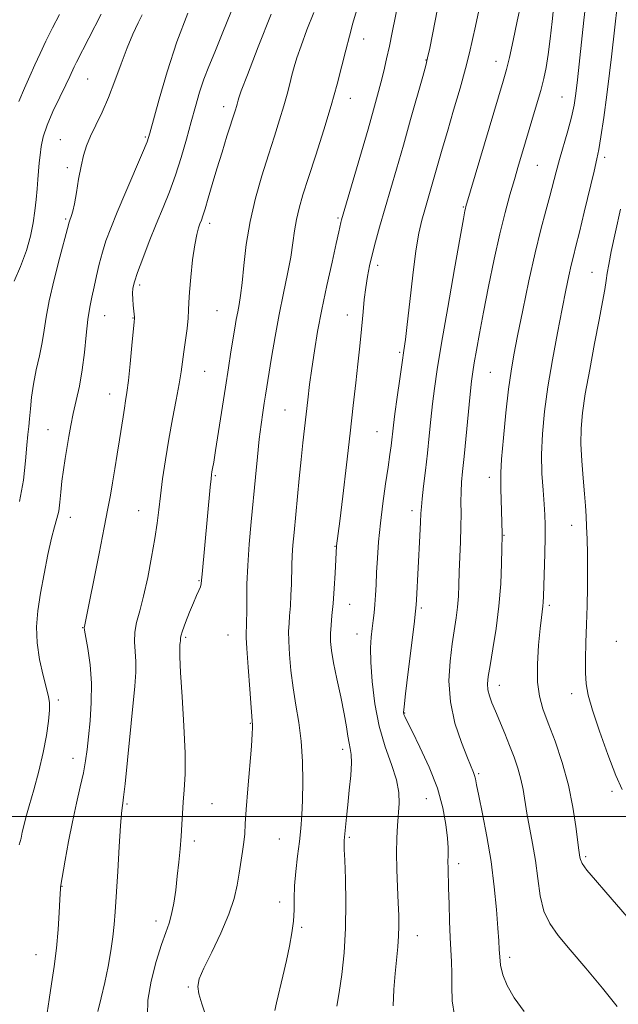
# Model space of a CAD drawing. Extents: x 2139800 to 2142700, y 319800 to 322700.
# Drawn here: x 2141527 to 2141693, y 320948 to 321220 of the extents above; entities that cross this region are included whole.
import ezdxf

# ---------------------------------------------------------------- set-up
doc = ezdxf.new("R2010")
doc.units = 0
doc.header["$MEASUREMENT"] = 0
for name, color, linetype, lineweight in [('DTM SPOT ELEVATION', 2, 'Continuous', 13), ('GRID LINE', 7, 'Continuous', 0), ('INDEX CONTOUR', 41, 'Continuous', 13), ('INTERMEDIATE CONTOUR', 44, 'Continuous', 0)]:
    doc.layers.add(name, color=color, linetype=linetype, lineweight=lineweight)

msp = doc.modelspace()

# ---------------------------------------------------------------- linework, layer by layer
at = {"layer": 'DTM SPOT ELEVATION'}
for p in [(2141622.55, 321215.04, 1042.65), (2141639.8, 321209.23, 1045.93), (2141659.21, 321208.9, 1049.35), (2141546.3, 321204, 1030.95), (2141677.43, 321199.03, 1053.12), (2141583.9, 321196.33, 1037.47), (2141618.91, 321198.62, 1042.67), (2141538.71, 321187.26, 1031.11), (2141562.22, 321187.99, 1033.81), (2141670.57, 321180.17, 1052.93), (2141689.24, 321182.32, 1056.4), (2141540.66, 321179.52, 1031.62), (2141650.14, 321168.58, 1049.88), (2141540.17, 321165.3, 1031.79), (2141580.03, 321164.12, 1038.44), (2141615.45, 321165.59, 1043.79), (2141626.5, 321152.44, 1046.47), (2141685.72, 321150.55, 1057.15), (2141560.66, 321147.01, 1036.34), (2141582, 321139.97, 1039), (2141550.96, 321138.56, 1034.83), (2141558.81, 321137.94, 1035.94), (2141618.11, 321138.74, 1045.32), (2141632.57, 321128.38, 1047.8), (2141578.58, 321123.13, 1038.88), (2141657.64, 321122.88, 1052.99), (2141552.3, 321116.87, 1035.31), (2141600.83, 321112.48, 1043.06), (2141535.33, 321107.04, 1033.15), (2141626.24, 321106.51, 1047.14), (2141581.59, 321094.28, 1040.17), (2141657.35, 321093.85, 1053.47), (2141560.38, 321084.65, 1037.2), (2141635.97, 321084.6, 1049.55), (2141541.44, 321082.74, 1034.59), (2141680.14, 321080.54, 1057.21), (2141661.43, 321077.77, 1054.1), (2141614.62, 321074.76, 1045.92), (2141577.04, 321065.24, 1039.89), (2141618.69, 321058.68, 1046.76), (2141638.53, 321057.73, 1050.25), (2141673.96, 321058.43, 1056.29), (2141544.92, 321052.26, 1035.95), (2141573.37, 321049.59, 1040.24), (2141585.06, 321050.26, 1041.16), (2141620.76, 321050.5, 1047.3), (2141692.47, 321048.53, 1059.37), (2141660.08, 321036.35, 1054.62), (2141680.13, 321034.05, 1057.45), (2141538.15, 321032.29, 1034.33), (2141633.95, 321028.62, 1050.09), (2141591.21, 321025.82, 1041.9), (2141616.78, 321018.61, 1045.56), (2141542.19, 321016.13, 1035.36), (2141654.4, 321011.89, 1052.22), (2141691.28, 321007, 1057.66), (2141557.11, 321003.51, 1038.18), (2141580.67, 321003.63, 1040.97), (2141639.92, 321004.94, 1049.04), (2141575.74, 320993.3, 1040.41), (2141599.3, 320993.78, 1043.08), (2141618.6, 320994.24, 1046.21), (2141648.82, 320986.97, 1050.42), (2141684.02, 320988.94, 1056.27), (2141539.15, 320980.71, 1036.05), (2141599.31, 320976.42, 1043.46), (2141565.2, 320971.15, 1039.48), (2141605.45, 320969.37, 1044.23), (2141637.39, 320967.11, 1048.68), (2141531.99, 320961.85, 1035.24), (2141662.92, 320961.05, 1052.42), (2141574.08, 320952.88, 1041.82)]:
    msp.add_point(p, dxfattribs=at)
at = {"layer": 'GRID LINE', "flags": 128}
msp.add_lwpolyline([(2142500, 321000), (2140000, 321000)], dxfattribs=at)
at = {"layer": 'INDEX CONTOUR', "flags": 128}
for points, elevation in [([(2141666.03, 321224.627), (2141665.072, 321219.975), (2141663.938, 321214.679), (2141662.896, 321209.992), (2141662.096, 321206.662), (2141661.196, 321203.421), (2141650.858, 321168.708), (2141650.714, 321168.164), (2141650.581, 321167.516), (2141650.186, 321165.36), (2141649.274, 321160.266), (2141647.711, 321151.468), (2141645.843, 321140.839), (2141644.135, 321130.921), (2141642.941, 321123.634), (2141642.176, 321118.431), (2141641.643, 321114.149), (2141641.171, 321109.822), (2141640.701, 321105.281), (2141640.2, 321100.556), (2141639.656, 321095.761), (2141639.14, 321091.357), (2141638.747, 321087.894), (2141638.535, 321085.653), (2141638.433, 321083.852), (2141638.332, 321081.448), (2141638.154, 321077.707), (2141637.22, 321059.997), (2141637.135, 321058.618), (2141636.95, 321056.79), (2141636.518, 321053.205), (2141634.879, 321040.008), (2141634.136, 321033.92), (2141633.739, 321030.379), (2141633.641, 321028.847), (2141633.737, 321028.267), (2141633.987, 321027.656), (2141634.625, 321026.32), (2141635.958, 321023.637), (2141638.132, 321019.228), (2141640.675, 321013.691), (2141642.956, 321007.864), (2141644.489, 321002.477), (2141645.35, 320997.823), (2141645.757, 320994.082), (2141645.908, 320991.34), (2141645.922, 320989.299), (2141645.899, 320987.566), (2141645.919, 320985.745), (2141646.075, 320980.229), (2141646.182, 320975.925), (2141646.315, 320971.123), (2141646.493, 320966.622), (2141646.909, 320959.878), (2141646.986, 320956.698), (2141646.931, 320953.017), (2141647.04, 320949.017), (2141647.682, 320945.021)], 1050), ([(2141550.01, 321221.906), (2141543.195, 321208.645), (2141542.561, 321207.376), (2141541.318, 321204.707), (2141540.206, 321202.397), (2141538.545, 321199.017), (2141536.669, 321195.059), (2141535.032, 321191.201), (2141533.978, 321187.974), (2141533.404, 321185.306), (2141533.103, 321182.982), (2141532.895, 321180.792), (2141532.525, 321176.228), (2141532.297, 321173.604), (2141532.009, 321170.713), (2141531.644, 321167.58), (2141531.163, 321164.212), (2141530.433, 321160.554), (2141529.301, 321156.529), (2141527.706, 321152.188), (2141525.975, 321148.053)], 1030), ([(2141608.779, 321222.366), (2141606.904, 321217.629), (2141605.256, 321213.198), (2141604.103, 321209.857), (2141603.33, 321207.329), (2141602.736, 321205.081), (2141602.135, 321202.646), (2141601.42, 321199.839), (2141600.507, 321196.545), (2141599.328, 321192.667), (2141597.895, 321188.165), (2141596.235, 321183.015), (2141594.415, 321177.235), (2141592.641, 321171.015), (2141591.157, 321164.59), (2141590.137, 321158.235), (2141589.476, 321152.406), (2141589.001, 321147.6), (2141588.565, 321144.14), (2141588.147, 321141.657), (2141587.746, 321139.603), (2141587.358, 321137.493), (2141586.947, 321135.071), (2141585.881, 321128.521), (2141585.172, 321124.087), (2141584.333, 321118.731), (2141581.647, 321101.279), (2141581.121, 321098.036), (2141580.813, 321096.275), (2141580.639, 321095.349), (2141580.516, 321094.608), (2141580.375, 321093.409), (2141580.149, 321091.106), (2141577.911, 321067.041), (2141577.772, 321065.392), (2141577.647, 321064.387), (2141577.425, 321063.584), (2141577.013, 321062.586), (2141576.38, 321061.171), (2141575.51, 321059.161), (2141574.432, 321056.51), (2141573.345, 321053.704), (2141572.49, 321051.361), (2141572.041, 321049.934), (2141571.899, 321049.227), (2141571.891, 321048.552), (2141571.857, 321048.121), (2141571.794, 321047.481), (2141571.72, 321046.405), (2141571.727, 321044.158), (2141571.922, 321039.876), (2141572.358, 321033.119), (2141572.858, 321025.133), (2141573.188, 321017.585), (2141573.183, 321011.764), (2141572.951, 321007.437), (2141572.671, 321003.993), (2141572.474, 321000.884), (2141572.324, 320997.837), (2141572.139, 320994.639), (2141571.854, 320991.137), (2141571.483, 320987.393), (2141571.057, 320983.526), (2141570.597, 320979.676), (2141570.082, 320976.08), (2141569.482, 320972.997), (2141568.757, 320970.507), (2141567.837, 320967.985), (2141566.641, 320964.622), (2141565.174, 320959.906), (2141563.78, 320954.473), (2141562.886, 320949.262), (2141562.794, 320945.001)], 1040)]:
    msp.add_lwpolyline(points, dxfattribs=dict(at, elevation=elevation))
at = {"layer": 'INTERMEDIATE CONTOUR', "flags": 128}
for points, elevation in [([(2141632.361, 321226.411), (2141630.466, 321216.905), (2141629.687, 321213.115), (2141628.919, 321209.552), (2141628.146, 321206.191), (2141627.342, 321202.92), (2141626.454, 321199.542), (2141625.328, 321195.503), (2141623.794, 321190.159), (2141616.465, 321165.023), (2141616.287, 321164.306), (2141615.747, 321161.78), (2141615.024, 321158.53), (2141613.848, 321153.314), (2141612.421, 321146.869), (2141611.017, 321140.216), (2141609.858, 321134.18), (2141608.944, 321128.808), (2141608.22, 321123.952), (2141607.633, 321119.474), (2141607.137, 321115.287), (2141605.781, 321103.38), (2141605.287, 321098.785), (2141604.755, 321093.487), (2141603.326, 321078.569), (2141603.02, 321075.102), (2141602.817, 321072.178), (2141602.713, 321069.557), (2141602.593, 321064.295), (2141602.472, 321061.294), (2141602.307, 321058.263), (2141602.121, 321055.562), (2141601.948, 321053.383), (2141601.836, 321051.263), (2141601.851, 321048.572), (2141602.044, 321044.861), (2141602.437, 321040.396), (2141603.043, 321035.622), (2141603.843, 321030.869), (2141604.672, 321026.024), (2141605.335, 321020.856), (2141605.683, 321015.267), (2141605.761, 321009.666), (2141605.665, 321004.594), (2141605.472, 321000.41), (2141605.186, 320996.757), (2141604.796, 320993.095), (2141604.31, 320989.042), (2141603.834, 320984.828), (2141603.497, 320980.845), (2141603.372, 320977.366), (2141603.326, 320974.22), (2141603.171, 320971.123), (2141602.757, 320967.824), (2141602.094, 320964.214), (2141601.229, 320960.217), (2141600.23, 320955.879), (2141598.475, 320948.5), (2141598.053, 320946.413)], 1044), ([(2141643.775, 321227.261), (2141640.848, 321212.574), (2141640.279, 321209.836), (2141639.761, 321207.733), (2141638.911, 321204.668), (2141635.577, 321192.805), (2141633.56, 321185.695), (2141631.647, 321179.041), (2141626.982, 321163.027), (2141625.83, 321158.959), (2141624.893, 321155.417), (2141624.166, 321152.291), (2141623.605, 321149.351), (2141623.154, 321146.335), (2141622.764, 321143.055), (2141622.413, 321139.614), (2141621.762, 321132.861), (2141621.404, 321129.316), (2141620.968, 321125.145), (2141620.414, 321119.985), (2141619.716, 321113.661), (2141618.848, 321106.042), (2141617.822, 321097.282), (2141616.795, 321088.664), (2141615.96, 321081.754), (2141615.094, 321074.861), (2141614.674, 321067.336), (2141614.413, 321063.103), (2141614.119, 321058.971), (2141613.824, 321055.607), (2141613.577, 321052.924), (2141613.43, 321050.649), (2141613.44, 321048.471), (2141613.689, 321045.937), (2141614.262, 321042.56), (2141615.187, 321038.071), (2141616.257, 321033.095), (2141617.206, 321028.473), (2141617.839, 321024.87), (2141618.235, 321022.23), (2141618.546, 321020.314), (2141618.878, 321018.824), (2141619.143, 321017.213), (2141619.214, 321014.87), (2141619.001, 321011.405), (2141618.607, 321007.3), (2141618.176, 321003.257), (2141617.828, 320999.858), (2141617.202, 320993.365), (2141617.17, 320992.888), (2141617.171, 320992.321), (2141617.224, 320990.948), (2141617.35, 320987.96), (2141617.543, 320982.839), (2141617.674, 320976.246), (2141617.582, 320969.143), (2141617.16, 320962.377), (2141616.512, 320956.349), (2141615.791, 320951.349), (2141615.127, 320947.56)], 1046), ([(2141675.146, 321224.415), (2141674.666, 321219.899), (2141674.139, 321215.141), (2141673.598, 321210.775), (2141673.046, 321207.226), (2141672.398, 321204.097), (2141671.544, 321200.787), (2141670.418, 321196.858), (2141669.123, 321192.531), (2141666.578, 321184.118), (2141665.413, 321180.208), (2141664.249, 321176.249), (2141663.029, 321172.006), (2141661.716, 321167.125), (2141660.276, 321161.225), (2141658.708, 321154.146), (2141657.14, 321146.594), (2141655.731, 321139.494), (2141654.607, 321133.6), (2141653.766, 321128.983), (2141653.168, 321125.542), (2141652.762, 321123.014), (2141652.432, 321120.48), (2141652.048, 321116.86), (2141650.36, 321099.608), (2141649.938, 321095.47), (2141649.662, 321092.471), (2141649.522, 321089.873), (2141649.498, 321087.049), (2141649.518, 321083.828), (2141649.498, 321080.152), (2141649.383, 321076.031), (2141649.038, 321067.702), (2141648.911, 321064.127), (2141648.773, 321060.941), (2141648.547, 321057.956), (2141648.173, 321054.966), (2141647.067, 321047.747), (2141646.459, 321042.978), (2141646.164, 321037.542), (2141646.553, 321031.717), (2141647.839, 321025.843), (2141649.6, 321020.492), (2141651.253, 321016.293), (2141652.951, 321012.227), (2141653.266, 321011.35), (2141653.492, 321010.421), (2141653.818, 321008.77), (2141654.433, 321005.715), (2141655.448, 321000.805), (2141656.67, 320994.517), (2141657.831, 320987.558), (2141658.714, 320980.616), (2141659.321, 320974.3), (2141659.703, 320969.201), (2141659.92, 320965.689), (2141660.055, 320963.264), (2141660.199, 320961.209), (2141660.464, 320958.923), (2141661.065, 320956.277), (2141662.235, 320953.258), (2141664.183, 320949.863), (2141666.989, 320946.132)], 1052), ([(2141684.092, 321225.752), (2141683.472, 321220.229), (2141681.724, 321203.803), (2141681.269, 321199.963), (2141680.763, 321196.744), (2141680.048, 321193.482), (2141679.026, 321189.694), (2141676.72, 321181.756), (2141675.791, 321178.344), (2141674.046, 321171.639), (2141672.923, 321167.502), (2141671.573, 321162.376), (2141670.014, 321155.951), (2141668.295, 321148.185), (2141666.602, 321140.1), (2141665.154, 321132.984), (2141664.103, 321127.674), (2141663.329, 321123.22), (2141662.646, 321118.208), (2141661.921, 321111.723), (2141661.238, 321104.783), (2141660.734, 321098.893), (2141660.506, 321095.111), (2141660.484, 321092.716), (2141660.56, 321090.54), (2141660.641, 321087.718), (2141660.85, 321078.209), (2141660.851, 321077.668), (2141660.79, 321074.18), (2141660.699, 321069.98), (2141660.47, 321064.428), (2141659.994, 321058.215), (2141659.22, 321052.01), (2141658.318, 321046.371), (2141657.52, 321041.832), (2141657.013, 321038.738), (2141656.825, 321036.689), (2141656.942, 321035.098), (2141657.352, 321033.448), (2141658.046, 321031.514), (2141659.019, 321029.141), (2141661.596, 321023.004), (2141662.951, 321019.675), (2141664.185, 321016.461), (2141665.24, 321013.379), (2141666.074, 321010.399), (2141666.68, 321007.462), (2141667.75, 321000.946), (2141669.307, 320992.585), (2141670.074, 320987.834), (2141670.714, 320982.9), (2141671.418, 320978.126), (2141672.443, 320973.902), (2141674.032, 320970.42), (2141676.387, 320967.094), (2141679.699, 320963.143), (2141683.987, 320958.073), (2141688.602, 320952.531), (2141692.722, 320947.455)], 1054), ([(2141692.693, 321224.01), (2141692.033, 321218.348), (2141691.108, 321210.116), (2141690.56, 321205.587), (2141689.803, 321199.66), (2141688.959, 321193.317), (2141688.208, 321187.972), (2141687.654, 321184.536), (2141687.104, 321181.923), (2141686.29, 321178.545), (2141683.591, 321167.207), (2141682.258, 321161.659), (2141681.285, 321157.75), (2141680.585, 321154.994), (2141679.986, 321152.522), (2141679.332, 321149.55), (2141678.525, 321145.644), (2141677.485, 321140.453), (2141676.182, 321133.824), (2141674.787, 321126.371), (2141673.525, 321118.899), (2141672.584, 321112.058), (2141672.002, 321105.866), (2141671.782, 321100.181), (2141671.899, 321094.924), (2141672.205, 321090.259), (2141672.527, 321086.413), (2141672.723, 321083.435), (2141672.788, 321080.669), (2141672.752, 321077.281), (2141672.645, 321072.757), (2141672.308, 321060.903), (2141672.243, 321059.3), (2141672.148, 321058.195), (2141671.733, 321055.086), (2141671.386, 321052.001), (2141670.967, 321047.446), (2141670.654, 321042.183), (2141670.662, 321037.236), (2141671.166, 321033.308), (2141672.172, 321029.824), (2141673.644, 321025.891), (2141675.501, 321020.846), (2141677.459, 321014.958), (2141679.191, 321008.724), (2141680.441, 321002.655), (2141681.259, 320997.296), (2141682.078, 320990.738), (2141682.361, 320988.809), (2141682.5, 320988.15), (2141683.024, 320987.085), (2141684.339, 320985.232), (2141686.672, 320982.393), (2141689.519, 320979.094), (2141695.468, 320972.304)], 1056), ([(2141538.435, 321221.833), (2141536.515, 321218.142), (2141534.689, 321214.484), (2141533.11, 321211.09), (2141531.69, 321207.895), (2141530.278, 321204.756), (2141528.776, 321201.495), (2141527.263, 321197.792)], 1028), ([(2141573.986, 321222.254), (2141570.919, 321214.273), (2141568.201, 321206.003), (2141566.007, 321198.427), (2141563.481, 321189.057), (2141562.671, 321186.614), (2141561.428, 321183.562), (2141556.846, 321172.82), (2141554.457, 321167.176), (2141552.634, 321162.738), (2141551.318, 321159.229), (2141550.32, 321156.072), (2141549.48, 321152.819), (2141548.738, 321149.551), (2141548.06, 321146.482), (2141547.421, 321143.712), (2141546.831, 321140.87), (2141546.307, 321137.47), (2141545.846, 321133.192), (2141545.367, 321128.377), (2141544.766, 321123.535), (2141543.982, 321119.08), (2141543.11, 321115.069), (2141542.287, 321111.465), (2141541.616, 321108.211), (2141541.06, 321105.163), (2141540.033, 321099.077), (2141539.545, 321095.939), (2141539.139, 321092.812), (2141538.84, 321089.776), (2141538.578, 321086.959), (2141538.254, 321084.505), (2141537.779, 321082.417), (2141537.129, 321080.137), (2141536.288, 321076.971), (2141535.269, 321072.465), (2141534.199, 321067.144), (2141533.229, 321061.775), (2141532.506, 321056.938), (2141532.155, 321052.474), (2141532.294, 321048.032), (2141532.967, 321043.42), (2141533.924, 321039.068), (2141535.445, 321033.24), (2141535.723, 321031.489), (2141535.714, 321029.45), (2141535.442, 321026.441), (2141534.874, 321022.481), (2141533.962, 321017.767), (2141532.712, 321012.566), (2141531.335, 321007.44), (2141530.096, 321003.023), (2141529.198, 320999.775), (2141528.595, 320997.469), (2141528.179, 320995.705), (2141527.828, 320994.08), (2141527.356, 320992.175)], 1034), ([(2141561.343, 321221.754), (2141560.202, 321219.495), (2141558.753, 321216.415), (2141557.141, 321212.595), (2141555.482, 321208.168), (2141553.786, 321203.478), (2141552.035, 321198.929), (2141550.24, 321194.846), (2141548.53, 321191.274), (2141547.064, 321188.186), (2141545.953, 321185.491), (2141545.117, 321182.849), (2141544.421, 321179.853), (2141543.766, 321176.277), (2141543.154, 321172.6), (2141542.613, 321169.481), (2141542.167, 321167.41), (2141541.814, 321166.207), (2141541.23, 321164.725), (2141541.134, 321164.423), (2141540.684, 321162.686), (2141538.568, 321154.689), (2141536.992, 321148.54), (2141535.614, 321142.679), (2141534.745, 321138.132), (2141534.197, 321134.534), (2141533.656, 321131.164), (2141532.898, 321127.472), (2141532.037, 321123.544), (2141531.278, 321119.638), (2141530.77, 321115.982), (2141530.453, 321112.742), (2141530.215, 321110.053), (2141529.962, 321107.91), (2141529.686, 321105.714), (2141529.398, 321102.72), (2141529.066, 321098.394), (2141528.481, 321093.044), (2141527.394, 321087.193)], 1032), ([(2141586.004, 321222.87), (2141583.486, 321216.485), (2141581.412, 321211.446), (2141579.756, 321207.462), (2141578.401, 321203.931), (2141577.222, 321200.331), (2141576.103, 321196.443), (2141574.925, 321192.129), (2141573.593, 321187.327), (2141572.116, 321182.299), (2141570.529, 321177.389), (2141568.857, 321172.83), (2141567.096, 321168.428), (2141565.232, 321163.881), (2141563.296, 321159.042), (2141561.492, 321154.381), (2141560.066, 321150.528), (2141559.196, 321147.909), (2141558.791, 321146.152), (2141558.688, 321144.684), (2141558.74, 321143.074), (2141558.87, 321141.442), (2141559.227, 321138.143), (2141559.225, 321137.794), (2141559.141, 321136.809), (2141558.52, 321130.263), (2141558.025, 321125.228), (2141557.532, 321120.603), (2141557.116, 321117.33), (2141556.757, 321115.024), (2141556.41, 321112.973), (2141556.035, 321110.574), (2141555.069, 321104.229), (2141554.439, 321100.278), (2141553.766, 321096.171), (2141553.124, 321092.335), (2141552.549, 321088.951), (2141551.867, 321085.194), (2141550.864, 321079.989), (2141549.425, 321072.758), (2141545.35, 321052.581), (2141545.327, 321052.314), (2141545.423, 321051.565), (2141546.317, 321046.47), (2141546.939, 321042.024), (2141547.323, 321036.91), (2141547.272, 321031.604), (2141546.913, 321026.526), (2141546.466, 321022.086), (2141546.082, 321018.524), (2141545.673, 321015.412), (2141545.091, 321012.152), (2141544.23, 321008.261), (2141543.173, 321003.714), (2141542.046, 320998.591), (2141540.971, 320993.1), (2141540.044, 320987.95), (2141538.749, 320980.497), (2141538.725, 320980.132), (2141538.584, 320977.053), (2141538.405, 320973.47), (2141538.103, 320968.812), (2141537.638, 320963.667), (2141536.998, 320958.555), (2141536.28, 320953.736), (2141535.609, 320949.4), (2141535.083, 320945.705)], 1036), ([(2141597.016, 321221.894), (2141593.39, 321212.862), (2141590.429, 321205.196), (2141588.74, 321200.744), (2141588.046, 321198.832), (2141587.846, 321198.163), (2141587.57, 321197.065), (2141587.379, 321196.375), (2141587.111, 321195.495), (2141584.778, 321188.159), (2141583.413, 321183.795), (2141582.004, 321179.176), (2141580.716, 321174.812), (2141579.619, 321171.02), (2141578.755, 321168.08), (2141578.143, 321166.151), (2141577.7, 321164.918), (2141577.313, 321163.953), (2141576.892, 321162.816), (2141576.414, 321161.043), (2141575.876, 321158.159), (2141575.294, 321153.948), (2141574.759, 321149.223), (2141574.383, 321145.051), (2141574.232, 321142.183), (2141574.179, 321140.084), (2141574.054, 321137.901), (2141573.734, 321135.011), (2141572.862, 321128.524), (2141572.516, 321125.786), (2141572.147, 321123.06), (2141571.597, 321119.713), (2141570.763, 321115.292), (2141569.748, 321110.041), (2141568.707, 321104.383), (2141567.774, 321098.718), (2141566.989, 321093.385), (2141566.37, 321088.703), (2141565.904, 321084.817), (2141565.452, 321081.154), (2141564.844, 321076.961), (2141563.959, 321071.762), (2141562.877, 321066.148), (2141561.731, 321060.987), (2141560.651, 321056.922), (2141559.786, 321053.738), (2141559.286, 321050.997), (2141559.23, 321048.332), (2141559.426, 321045.642), (2141559.609, 321042.891), (2141559.566, 321039.927), (2141559.268, 321036.116), (2141557.241, 321015.578), (2141556.591, 321009.11), (2141556.187, 321005.349), (2141555.976, 321003.705), (2141555.864, 321003.092), (2141555.763, 321002.464), (2141555.614, 321000.887), (2141555.365, 320997.462), (2141554.988, 320991.71), (2141554.559, 320984.827), (2141553.893, 320973.712), (2141553.631, 320970.147), (2141553.265, 320966.788), (2141552.696, 320962.896), (2141551.934, 320958.579), (2141551.011, 320954.153), (2141549.993, 320949.925), (2141549.063, 320946.148)], 1038), ([(2141620.648, 321222.811), (2141619.63, 321219.445), (2141618.635, 321215.886), (2141617.627, 321211.999), (2141616.55, 321207.638), (2141615.271, 321202.611), (2141613.635, 321196.715), (2141611.575, 321189.93), (2141609.36, 321182.979), (2141607.342, 321176.768), (2141605.802, 321171.963), (2141604.713, 321168.262), (2141603.977, 321165.118), (2141603.475, 321162.03), (2141603.024, 321158.671), (2141602.423, 321154.759), (2141601.528, 321150.081), (2141600.42, 321144.73), (2141599.238, 321138.87), (2141598.109, 321132.751), (2141597.117, 321126.968), (2141595.411, 321116.525), (2141595.073, 321114.364), (2141594.682, 321111.762), (2141594.228, 321108.487), (2141593.73, 321104.411), (2141593.202, 321099.468), (2141592.646, 321093.841), (2141591.465, 321081.516), (2141590.924, 321075.331), (2141590.523, 321069.489), (2141590.316, 321064.249), (2141590.247, 321059.82), (2141590.233, 321056.405), (2141590.206, 321054.113), (2141590.161, 321052.702), (2141590.064, 321051.063), (2141590.094, 321049.589), (2141590.273, 321046.495), (2141590.636, 321041.307), (2141591.083, 321035.295), (2141591.48, 321030.171), (2141591.881, 321025.313), (2141591.883, 321024.557), (2141591.794, 321022.858), (2141591.543, 321019.477), (2141590.567, 321007.722), (2141590.12, 321001.996), (2141589.861, 320997.993), (2141589.695, 320995.258), (2141589.479, 320992.943), (2141589.106, 320990.361), (2141588.113, 320984.346), (2141587.589, 320981.061), (2141586.78, 320977.374), (2141585.344, 320972.985), (2141583.108, 320967.799), (2141580.569, 320962.532), (2141578.392, 320958.105), (2141577.107, 320955.139), (2141576.695, 320953.061), (2141577, 320950.998), (2141577.854, 320948.23), (2141579.042, 320944.655)], 1042), ([(2141654.396, 321222.944), (2141653.475, 321218.594), (2141652.705, 321214.893), (2141651.881, 321211.243), (2141650.769, 321206.911), (2141649.227, 321201.427), (2141647.453, 321195.357), (2141645.737, 321189.525), (2141644.302, 321184.58), (2141641.175, 321173.635), (2141639.471, 321167.787), (2141638.665, 321164.917), (2141637.857, 321161.384), (2141637.02, 321156.438), (2141636.145, 321149.719), (2141635.31, 321142.424), (2141634.613, 321136.139), (2141634.111, 321131.946), (2141633.694, 321128.922), (2141633.21, 321125.639), (2141632.56, 321121.095), (2141631.85, 321115.987), (2141631.238, 321111.437), (2141630.837, 321108.276), (2141630.184, 321102.585), (2141629.857, 321100.11), (2141629.361, 321096.659), (2141628.668, 321092.019), (2141627.898, 321086.642), (2141627.205, 321081.144), (2141626.711, 321076.047), (2141626.387, 321071.489), (2141626.169, 321067.509), (2141626, 321064.122), (2141625.844, 321061.227), (2141625.673, 321058.694), (2141625.465, 321056.398), (2141625.221, 321054.218), (2141624.952, 321052.036), (2141624.685, 321049.675), (2141624.512, 321046.724), (2141624.547, 321042.71), (2141624.896, 321037.363), (2141625.641, 321031.217), (2141626.865, 321025.006), (2141628.553, 321019.35), (2141630.32, 321014.398), (2141631.689, 321010.185), (2141632.31, 321006.685), (2141632.357, 321003.632), (2141631.896, 320997.588), (2141631.732, 320994.092), (2141631.683, 320990.03), (2141631.771, 320985.353), (2141631.946, 320980.527), (2141632.138, 320976.153), (2141632.281, 320972.654), (2141632.331, 320969.754), (2141632.247, 320967.001), (2141632.005, 320964.003), (2141631.25, 320956.659), (2141630.887, 320952.199), (2141630.75, 320947.65)], 1048), ([(2141693.567, 321167.998), (2141692.219, 321161.768), (2141691.062, 321156.315), (2141690.342, 321152.655), (2141689.937, 321150.269), (2141689.632, 321148.258), (2141689.237, 321145.794), (2141688.629, 321142.34), (2141687.714, 321137.43), (2141686.457, 321130.88), (2141685.083, 321123.641), (2141683.882, 321116.941), (2141683.085, 321111.67), (2141682.696, 321107.337), (2141682.661, 321103.109), (2141682.91, 321098.395), (2141683.305, 321093.577), (2141683.693, 321089.279), (2141683.953, 321085.922), (2141684.115, 321083.103), (2141684.234, 321080.217), (2141684.357, 321076.775), (2141684.46, 321072.754), (2141684.508, 321068.249), (2141684.469, 321063.367), (2141684.361, 321058.269), (2141684.21, 321053.127), (2141684.047, 321048.136), (2141683.924, 321043.571), (2141683.902, 321039.729), (2141684.067, 321036.685), (2141684.632, 321033.618), (2141685.836, 321029.482), (2141687.797, 321023.649), (2141690.139, 321017.145), (2141692.361, 321011.409), (2141694.097, 321007.467)], 1058)]:
    msp.add_lwpolyline(points, dxfattribs=dict(at, elevation=elevation))

doc.saveas('drawing.dxf')
